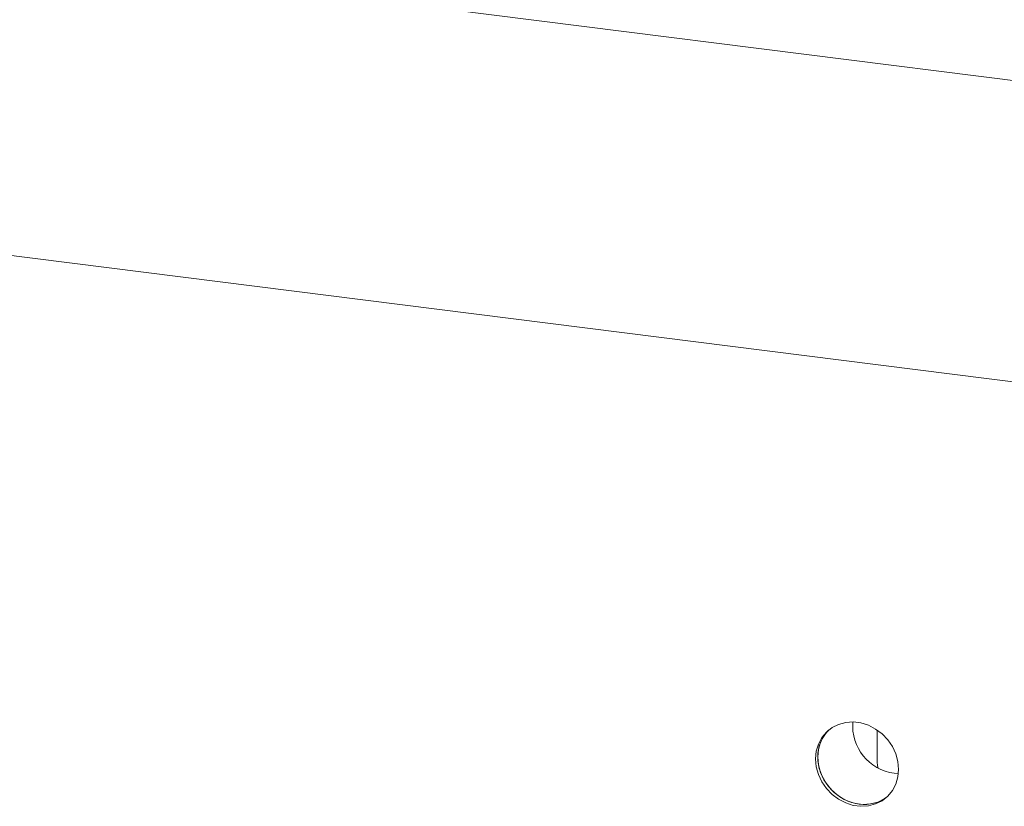
# Model space of a CAD drawing. Units: millimetres. Extents: x 5 to 415, y -14 to 292.
# Drawn here: x 289 to 304, y 117 to 129 of the extents above; entities that cross this region are included whole.
import ezdxf

# ---------------------------------------------------------------- set-up
doc = ezdxf.new("R2010")
doc.units = ezdxf.units.MM

msp = doc.modelspace()

# ---------------------------------------------------------------- linework, layer by layer
at = {"color": 7, "linetype": 'Continuous', "lineweight": 15}
for p, q in [((354.98371, 121.6797), (255.78652, 134.17737)), ((254.13303, 129.80329), (355.04085, 117.0901)), ((302.35228, 117.68946), (302.35228, 118.1314)), ((302.61002, 117.51607), (302.67464, 117.51127))]:
    msp.add_line(p, q, dxfattribs=at)
at = {"color": 7, "linetype": 'Continuous', "lineweight": 15, "flags": 128}
for points in [[(302.67795, 117.57598), (302.6672, 117.69427), (302.63532, 117.81124), (302.58338, 117.92291), (302.51316, 118.02548), (302.42706, 118.11544), (302.32799, 118.18975), (302.21934, 118.24586), (302.10481, 118.28187), (301.98829, 118.29655), (301.87376, 118.2894), (301.76511, 118.26067), (301.66604, 118.21132), (301.57994, 118.14305), (301.50972, 118.05818), (301.45778, 117.9596), (301.4259, 117.85066), (301.41514, 117.73508), (301.4259, 117.61679), (301.45778, 117.49981), (301.50972, 117.38814), (301.57994, 117.28558), (301.66604, 117.19561), (301.76511, 117.12131), (301.87376, 117.0652), (301.98829, 117.02919), (302.10481, 117.01451), (302.21934, 117.02166), (302.32799, 117.05039), (302.42706, 117.09973), (302.51316, 117.168), (302.58338, 117.25288), (302.63532, 117.35146), (302.6672, 117.4604), (302.67795, 117.57598)], [(301.61696, 118.17605), (301.61308, 118.17229), (301.54286, 118.08741), (301.49093, 117.98883), (301.45904, 117.87989), (301.44829, 117.76431), (301.45904, 117.64602), (301.49093, 117.52905), (301.54286, 117.41738), (301.61308, 117.31481), (301.69919, 117.22484), (301.79825, 117.15054), (301.9069, 117.09443), (302.02144, 117.05842), (302.13795, 117.04374), (302.25249, 117.05089), (302.36114, 117.07962), (302.4602, 117.12897), (302.50928, 117.16424)], [(301.61696, 118.17605), (301.57582, 118.13176), (301.51448, 118.03964), (301.47239, 117.93543), (301.45098, 117.82269), (301.45098, 117.70525), (301.47239, 117.58712), (301.51448, 117.4723), (301.57582, 117.36473), (301.65432, 117.26805), (301.7473, 117.18556), (301.8516, 117.12008), (301.96367, 117.07382), (302.07969, 117.04836)], [(302.35228, 118.1314), (302.35356, 118.16701), (302.35398, 118.17266)], [(302.35228, 117.68946), (302.3579, 117.63127), (302.36684, 117.5958)]]:
    msp.add_lwpolyline(points, dxfattribs=at)
at = {"color": 7, "linetype": 'Continuous', "lineweight": 15}
for centre, radius, start, end in [((302.70955, 118.23914), 0.72989, 175.475282, 262.162937), ((302.16059, 117.6027), 0.56021, 261.697395, 308.494337)]:
    msp.add_arc(centre, radius, start, end, dxfattribs=at)

doc.saveas('drawing.dxf')
